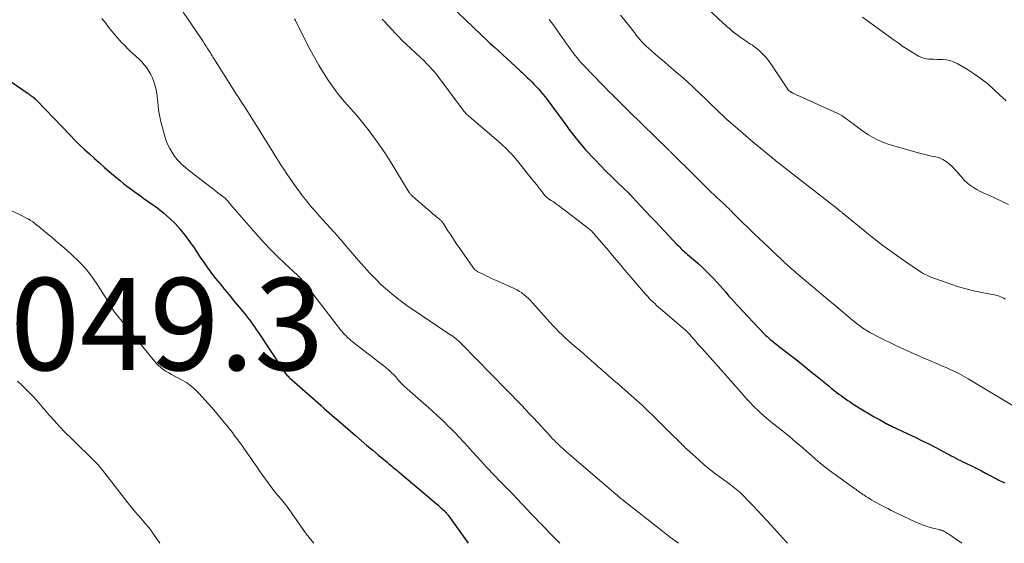
# Model space of a CAD drawing. Units: feet. Extents: x 1985000 to 1990000, y 520000 to 525000.
# Drawn here: x 1985138 to 1985352, y 520000 to 520114 of the extents above; entities that cross this region are included whole.
import ezdxf

# ---------------------------------------------------------------- set-up
doc = ezdxf.new("R2010")
doc.units = ezdxf.units.FT
doc.header["$LTSCALE"] = 100
doc.header["$MEASUREMENT"] = 0
for name, color, linetype, lineweight in [('CONTOUR INDEX', 32, 'Continuous', 25), ('CONTOUR INTERMEDIATE', 40, 'Continuous', 15), ('SPOT ELEVATION', 7, 'Continuous', 15)]:
    doc.layers.add(name, color=color, linetype=linetype, lineweight=lineweight)
doc.styles.add('slant', font='romans.shx', dxfattribs={"oblique": 14.999978})

msp = doc.modelspace()

# ---------------------------------------------------------------- linework, layer by layer
at = {"layer": 'CONTOUR INDEX', "flags": 128}
for points, elevation in [([(1985232.61, 520115.39), (1985234.87, 520113.21), (1985235.69, 520112.42), (1985236.52, 520111.63), (1985237.36, 520110.84), (1985238.19, 520110.06), (1985239.03, 520109.27), (1985239.87, 520108.49), (1985240.71, 520107.72), (1985241.56, 520106.94), (1985246.33, 520102.56), (1985246.86, 520102.08), (1985247.38, 520101.59), (1985247.9, 520101.1), (1985248.42, 520100.6), (1985248.93, 520100.1), (1985249.43, 520099.59), (1985249.91, 520099.07), (1985250.39, 520098.54), (1985250.86, 520098), (1985251.31, 520097.45), (1985251.76, 520096.89), (1985252.19, 520096.32), (1985256.48, 520090.53), (1985256.96, 520089.88), (1985257.45, 520089.23), (1985257.93, 520088.59), (1985258.42, 520087.95), (1985258.92, 520087.32), (1985259.43, 520086.69), (1985259.96, 520086.09), (1985260.51, 520085.49), (1985262.57, 520083.28), (1985263.78, 520082.01), (1985265, 520080.75), (1985266.25, 520079.52), (1985267.5, 520078.3), (1985269.94, 520075.98), (1985269.99, 520075.93), (1985270.04, 520075.88), (1985270.09, 520075.83), (1985270.14, 520075.78), (1985270.19, 520075.73), (1985270.24, 520075.68), (1985270.29, 520075.63), (1985270.34, 520075.58), (1985270.38, 520075.53), (1985270.46, 520075.45), (1985270.53, 520075.37), (1985270.6, 520075.3), (1985270.67, 520075.22), (1985272.6, 520073.15), (1985273.64, 520072.04), (1985274.67, 520070.94), (1985275.72, 520069.83), (1985276.76, 520068.73), (1985280.46, 520064.8), (1985280.73, 520064.52), (1985281.01, 520064.25), (1985281.29, 520063.98), (1985281.57, 520063.71), (1985281.85, 520063.45), (1985282.14, 520063.19), (1985282.44, 520062.93), (1985282.73, 520062.68), (1985284.01, 520061.61), (1985284.93, 520060.81), (1985285.83, 520059.99), (1985286.71, 520059.14), (1985287.56, 520058.27), (1985288.48, 520057.3), (1985289.13, 520056.61), (1985289.77, 520055.91), (1985290.4, 520055.19), (1985291.02, 520054.47), (1985291.64, 520053.74), (1985292.26, 520053.03), (1985292.9, 520052.32), (1985293.55, 520051.63), (1985299.31, 520045.54), (1985299.53, 520045.32), (1985299.75, 520045.1), (1985299.98, 520044.88), (1985300.2, 520044.67), (1985300.44, 520044.46), (1985300.67, 520044.26), (1985300.91, 520044.05), (1985301.15, 520043.86), (1985301.37, 520043.68), (1985301.65, 520043.45), (1985301.93, 520043.23), (1985302.22, 520043), (1985302.5, 520042.78), (1985302.79, 520042.55), (1985303.07, 520042.33), (1985303.36, 520042.11), (1985303.64, 520041.89), (1985305.7, 520040.29), (1985307, 520039.28), (1985308.29, 520038.26), (1985309.57, 520037.24), (1985310.84, 520036.21), (1985312.3, 520035.02), (1985312.84, 520034.58), (1985313.39, 520034.14), (1985313.94, 520033.7), (1985314.49, 520033.26), (1985314.66, 520033.12), (1985315.13, 520032.75), (1985315.6, 520032.39), (1985316.07, 520032.04), (1985316.55, 520031.69), (1985317.03, 520031.34), (1985317.52, 520031.01), (1985318.02, 520030.68), (1985318.51, 520030.36), (1985320.02, 520029.41), (1985321.1, 520028.75), (1985322.18, 520028.1), (1985323.27, 520027.47), (1985324.38, 520026.86), (1985326.16, 520025.88), (1985326.38, 520025.77), (1985326.6, 520025.65), (1985326.82, 520025.54), (1985327.04, 520025.44), (1985327.26, 520025.33), (1985327.48, 520025.23), (1985327.7, 520025.12), (1985327.93, 520025.02), (1985330.6, 520023.77), (1985332.15, 520023.03), (1985333.7, 520022.27), (1985335.24, 520021.49), (1985336.77, 520020.7), (1985339.02, 520019.52), (1985339.52, 520019.26), (1985340.01, 520019), (1985340.51, 520018.73), (1985341, 520018.47), (1985341.5, 520018.22), (1985342, 520017.96), (1985342.5, 520017.71), (1985343, 520017.46), (1985344.8, 520016.57), (1985345.68, 520016.14), (1985346.55, 520015.7), (1985347.41, 520015.25), (1985348.28, 520014.8), (1985349.37, 520014.24), (1985349.69, 520014.07), (1985350, 520013.9), (1985350.32, 520013.73), (1985350.64, 520013.56), (1985350.96, 520013.4), (1985351.29, 520013.24), (1985351.62, 520013.1)], 1020), ([(1985127.86, 520105.5), (1985138.29, 520098.41), (1985138.62, 520098.19), (1985138.95, 520097.96), (1985139.29, 520097.74), (1985139.62, 520097.51), (1985139.85, 520097.36), (1985140.07, 520097.21), (1985140.28, 520097.06), (1985140.49, 520096.89), (1985140.69, 520096.72), (1985140.88, 520096.55), (1985141.08, 520096.37), (1985141.27, 520096.18), (1985141.45, 520095.99), (1985148.6, 520088.56), (1985149.62, 520087.51), (1985150.66, 520086.49), (1985151.72, 520085.48), (1985152.79, 520084.49), (1985153.88, 520083.51), (1985154.97, 520082.54), (1985156.07, 520081.58), (1985157.18, 520080.63), (1985158.82, 520079.23), (1985159.52, 520078.65), (1985160.22, 520078.08), (1985160.94, 520077.53), (1985161.67, 520076.98), (1985162.4, 520076.44), (1985163.14, 520075.91), (1985163.87, 520075.38), (1985164.61, 520074.85), (1985167.61, 520072.7), (1985168.93, 520071.67), (1985170.2, 520070.58), (1985171.38, 520069.39), (1985172.49, 520068.14), (1985172.51, 520068.12), (1985173.55, 520066.82), (1985174.56, 520065.49), (1985175.52, 520064.13), (1985176.44, 520062.74), (1985176.8, 520062.18), (1985177.54, 520061.07), (1985178.3, 520059.97), (1985179.1, 520058.9), (1985179.91, 520057.84), (1985180.18, 520057.5), (1985181.15, 520056.29), (1985182.12, 520055.09), (1985183.11, 520053.89), (1985184.1, 520052.69), (1985186.09, 520050.31), (1985186.53, 520049.77), (1985186.97, 520049.22), (1985187.4, 520048.66), (1985187.82, 520048.1), (1985188.24, 520047.53), (1985188.64, 520046.96), (1985189.04, 520046.38), (1985189.43, 520045.8), (1985194.78, 520037.69), (1985194.99, 520037.39), (1985195.21, 520037.09), (1985195.44, 520036.8), (1985195.68, 520036.51), (1985195.93, 520036.24), (1985196.19, 520035.97), (1985196.45, 520035.72), (1985196.73, 520035.47), (1985203.13, 520029.87), (1985203.71, 520029.36), (1985204.3, 520028.84), (1985204.88, 520028.33), (1985205.47, 520027.81), (1985206.05, 520027.29), (1985206.64, 520026.78), (1985207.22, 520026.27), (1985207.81, 520025.76), (1985210.59, 520023.37), (1985211.83, 520022.3), (1985213.08, 520021.24), (1985214.34, 520020.19), (1985215.6, 520019.14), (1985217.44, 520017.61), (1985217.78, 520017.33), (1985218.12, 520017.04), (1985218.46, 520016.76), (1985218.8, 520016.48), (1985219.14, 520016.19), (1985219.47, 520015.91), (1985219.81, 520015.62), (1985220.15, 520015.34), (1985228.1, 520008.61), (1985228.45, 520008.31), (1985228.8, 520008.01), (1985229.15, 520007.7), (1985229.49, 520007.39), (1985229.97, 520006.95), (1985230.07, 520006.86), (1985230.17, 520006.76), (1985230.26, 520006.65), (1985230.35, 520006.55), (1985230.44, 520006.44), (1985230.53, 520006.33), (1985230.61, 520006.21), (1985230.7, 520006.1), (1985235.08, 520000)], 1040)]:
    msp.add_lwpolyline(points, dxfattribs=dict(at, elevation=elevation))
at = {"layer": 'CONTOUR INTERMEDIATE', "flags": 128}
for points, elevation in [([(1985283.61, 520119.29), (1985290.47, 520112.9), (1985290.91, 520112.5), (1985291.35, 520112.1), (1985291.81, 520111.71), (1985292.26, 520111.32), (1985292.73, 520110.95), (1985293.2, 520110.58), (1985293.68, 520110.22), (1985294.16, 520109.87), (1985294.94, 520109.32), (1985295.31, 520109.06), (1985295.68, 520108.82), (1985296.05, 520108.57), (1985296.42, 520108.33), (1985296.79, 520108.09), (1985297.15, 520107.84), (1985297.5, 520107.57), (1985297.84, 520107.28), (1985298.51, 520106.71), (1985299.14, 520106.11), (1985299.75, 520105.48), (1985300.29, 520104.8), (1985300.81, 520104.09), (1985303.85, 520099.48), (1985303.99, 520099.27), (1985304.13, 520099.06), (1985304.28, 520098.86), (1985304.43, 520098.65), (1985304.6, 520098.43), (1985304.67, 520098.34), (1985304.74, 520098.26), (1985304.82, 520098.18), (1985304.9, 520098.1), (1985304.93, 520098.08), (1985305, 520098.02), (1985305.08, 520097.97), (1985305.16, 520097.92), (1985305.24, 520097.87), (1985305.32, 520097.83), (1985305.41, 520097.79), (1985305.49, 520097.75), (1985305.58, 520097.71), (1985315.34, 520093.26), (1985315.77, 520093.04), (1985316.2, 520092.81), (1985316.61, 520092.56), (1985317.02, 520092.28), (1985317.41, 520092), (1985317.81, 520091.71), (1985318.2, 520091.42), (1985318.59, 520091.12), (1985320.59, 520089.59), (1985322.02, 520088.62), (1985323.51, 520087.76), (1985325.09, 520087.08), (1985326.73, 520086.51), (1985333.12, 520084.69), (1985333.98, 520084.46), (1985334.84, 520084.24), (1985335.7, 520084.05), (1985336.57, 520083.87), (1985336.64, 520083.86), (1985337.44, 520083.64), (1985338.2, 520083.32), (1985338.9, 520082.89), (1985339.55, 520082.36), (1985340.25, 520081.68), (1985340.73, 520081.2), (1985341.19, 520080.71), (1985341.63, 520080.2), (1985342.05, 520079.68), (1985342.48, 520079.17), (1985342.94, 520078.69), (1985343.44, 520078.25), (1985343.97, 520077.83), (1985344.18, 520077.68), (1985344.84, 520077.23), (1985345.52, 520076.81), (1985346.23, 520076.44), (1985346.95, 520076.08), (1985348.28, 520075.48), (1985349.67, 520074.84), (1985351.05, 520074.18), (1985352.42, 520073.5)], 1008), ([(1985173.12, 520115.26), (1985176.89, 520109.76), (1985177.2, 520109.32), (1985177.5, 520108.87), (1985177.79, 520108.42), (1985178.08, 520107.97), (1985178.27, 520107.68), (1985178.47, 520107.37), (1985178.66, 520107.06), (1985178.85, 520106.74), (1985179.05, 520106.43), (1985179.24, 520106.12), (1985179.43, 520105.81), (1985179.62, 520105.5), (1985179.82, 520105.19), (1985184.02, 520098.56), (1985184.62, 520097.61), (1985185.23, 520096.66), (1985185.84, 520095.71), (1985186.45, 520094.77), (1985187.06, 520093.82), (1985187.67, 520092.87), (1985188.27, 520091.92), (1985188.87, 520090.96), (1985189.43, 520090.07), (1985190.31, 520088.67), (1985191.18, 520087.27), (1985192.06, 520085.88), (1985192.94, 520084.48), (1985194.4, 520082.15), (1985195.02, 520081.17), (1985195.66, 520080.2), (1985196.3, 520079.25), (1985196.96, 520078.29), (1985197.64, 520077.35), (1985198.32, 520076.42), (1985199.02, 520075.5), (1985199.73, 520074.59), (1985200.45, 520073.69), (1985201.19, 520072.8), (1985201.94, 520071.93), (1985202.7, 520071.06), (1985206.65, 520066.69), (1985206.84, 520066.49), (1985207.02, 520066.28), (1985207.21, 520066.07), (1985207.4, 520065.86), (1985207.59, 520065.66), (1985207.78, 520065.45), (1985207.96, 520065.23), (1985208.15, 520065.02), (1985211.25, 520061.35), (1985212.44, 520060), (1985213.65, 520058.67), (1985214.9, 520057.38), (1985216.18, 520056.12), (1985217.51, 520054.92), (1985218.88, 520053.76), (1985220.31, 520052.67), (1985221.77, 520051.63), (1985231.28, 520045.2), (1985231.48, 520045.07), (1985231.67, 520044.94), (1985231.86, 520044.8), (1985232.06, 520044.67), (1985232.24, 520044.53), (1985232.43, 520044.39), (1985232.61, 520044.24), (1985232.78, 520044.08), (1985232.83, 520044.04), (1985233.03, 520043.85), (1985233.23, 520043.67), (1985233.42, 520043.48), (1985233.61, 520043.29), (1985246.62, 520029.97), (1985247.51, 520029.05), (1985248.4, 520028.13), (1985249.28, 520027.2), (1985250.15, 520026.27), (1985251.15, 520025.2), (1985251.52, 520024.8), (1985251.89, 520024.39), (1985252.26, 520023.98), (1985252.62, 520023.57), (1985252.98, 520023.16), (1985253.34, 520022.75), (1985253.72, 520022.35), (1985254.11, 520021.96), (1985254.22, 520021.85), (1985254.67, 520021.41), (1985255.12, 520020.98), (1985255.59, 520020.56), (1985256.06, 520020.15), (1985267.14, 520010.67), (1985267.44, 520010.42), (1985267.73, 520010.17), (1985268.03, 520009.92), (1985268.33, 520009.67), (1985268.63, 520009.42), (1985268.93, 520009.17), (1985269.24, 520008.93), (1985269.54, 520008.69), (1985276.55, 520003.18), (1985277.28, 520002.61), (1985278.01, 520002.04), (1985278.75, 520001.48), (1985279.49, 520000.93), (1985280.56, 520000.15), (1985280.75, 520000)], 1032), ([(1985155.51, 520113.9), (1985156.35, 520112.85), (1985156.58, 520112.52), (1985157.28, 520111.61), (1985157.99, 520110.71), (1985158.74, 520109.84), (1985159.51, 520108.99), (1985159.64, 520108.84), (1985160.37, 520108.08), (1985161.11, 520107.34), (1985161.87, 520106.62), (1985162.65, 520105.91), (1985162.96, 520105.63), (1985163.57, 520105.06), (1985164.16, 520104.46), (1985164.71, 520103.83), (1985165.24, 520103.18), (1985165.71, 520102.48), (1985166.13, 520101.77), (1985166.47, 520101.01), (1985166.77, 520100.23), (1985166.86, 520099.96), (1985167.13, 520099.02), (1985167.35, 520098.07), (1985167.5, 520097.1), (1985167.6, 520096.13), (1985167.62, 520095.86), (1985167.73, 520094.75), (1985167.87, 520093.64), (1985168.08, 520092.54), (1985168.33, 520091.45), (1985169.06, 520088.58), (1985169.37, 520087.58), (1985169.75, 520086.62), (1985170.23, 520085.7), (1985170.77, 520084.81), (1985171.3, 520084.03), (1985171.64, 520083.57), (1985172, 520083.11), (1985172.4, 520082.69), (1985172.81, 520082.28), (1985173.25, 520081.9), (1985173.69, 520081.52), (1985174.14, 520081.15), (1985174.6, 520080.79), (1985179.21, 520077.22), (1985179.73, 520076.82), (1985180.25, 520076.42), (1985180.76, 520076.02), (1985181.28, 520075.63), (1985182.03, 520075.06), (1985182.17, 520074.94), (1985182.31, 520074.82), (1985182.45, 520074.7), (1985182.58, 520074.57), (1985182.7, 520074.44), (1985182.83, 520074.31), (1985182.94, 520074.17), (1985183.06, 520074.02), (1985183.17, 520073.89), (1985183.33, 520073.68), (1985183.51, 520073.47), (1985183.68, 520073.26), (1985183.86, 520073.05), (1985189.44, 520066.68), (1985190.81, 520065.16), (1985192.22, 520063.66), (1985193.67, 520062.21), (1985195.15, 520060.79), (1985198.04, 520058.09), (1985198.1, 520058.04), (1985198.16, 520057.99), (1985198.21, 520057.93), (1985198.27, 520057.88), (1985198.33, 520057.83), (1985198.38, 520057.77), (1985198.44, 520057.72), (1985198.49, 520057.66), (1985198.71, 520057.43), (1985198.83, 520057.29), (1985198.96, 520057.15), (1985199.08, 520057.01), (1985199.2, 520056.87), (1985199.31, 520056.73), (1985199.43, 520056.58), (1985199.55, 520056.44), (1985199.66, 520056.29), (1985207.34, 520046.36), (1985207.62, 520046.01), (1985207.91, 520045.66), (1985208.22, 520045.33), (1985208.53, 520045), (1985208.85, 520044.69), (1985209.19, 520044.39), (1985209.53, 520044.09), (1985209.88, 520043.81), (1985215.61, 520039.39), (1985216.17, 520038.95), (1985216.72, 520038.5), (1985217.26, 520038.05), (1985217.8, 520037.58), (1985218.32, 520037.1), (1985218.82, 520036.6), (1985219.31, 520036.09), (1985219.79, 520035.57), (1985220.66, 520034.59), (1985220.72, 520034.51), (1985220.79, 520034.44), (1985220.85, 520034.37), (1985220.92, 520034.3), (1985220.99, 520034.24), (1985221.06, 520034.17), (1985221.14, 520034.1), (1985221.21, 520034.04), (1985225.95, 520029.92), (1985227.19, 520028.82), (1985228.42, 520027.69), (1985229.63, 520026.55), (1985230.81, 520025.38), (1985231.15, 520025.04), (1985232.15, 520024.02), (1985233.14, 520022.99), (1985234.11, 520021.95), (1985235.07, 520020.9), (1985235.35, 520020.59), (1985236.16, 520019.69), (1985236.98, 520018.79), (1985237.8, 520017.9), (1985238.62, 520017.01), (1985238.85, 520016.76), (1985239.56, 520016), (1985240.28, 520015.24), (1985241.01, 520014.48), (1985241.74, 520013.73), (1985242.47, 520012.98), (1985243.2, 520012.23), (1985243.93, 520011.47), (1985244.66, 520010.71), (1985248.85, 520006.32), (1985249.19, 520005.97), (1985249.53, 520005.61), (1985249.87, 520005.25), (1985250.22, 520004.9), (1985250.56, 520004.54), (1985250.9, 520004.19), (1985251.24, 520003.83), (1985251.58, 520003.48), (1985252.79, 520002.22), (1985253.4, 520001.6), (1985254.01, 520000.98), (1985254.62, 520000.36), (1985254.98, 520000)], 1036), ([(1985197.35, 520113.82), (1985197.54, 520113.46), (1985197.72, 520113.09), (1985200.76, 520107.11), (1985201.66, 520105.42), (1985202.6, 520103.76), (1985203.61, 520102.13), (1985204.66, 520100.54), (1985205.66, 520099.08), (1985206.26, 520098.25), (1985206.88, 520097.42), (1985207.53, 520096.62), (1985208.2, 520095.84), (1985208.27, 520095.75), (1985208.92, 520095.02), (1985209.57, 520094.29), (1985210.21, 520093.56), (1985210.86, 520092.82), (1985211.5, 520092.08), (1985212.12, 520091.33), (1985212.72, 520090.57), (1985213.32, 520089.79), (1985214.51, 520088.19), (1985215.66, 520086.59), (1985216.79, 520084.97), (1985217.87, 520083.32), (1985218.92, 520081.65), (1985222.27, 520076.16), (1985222.34, 520076.04), (1985222.42, 520075.93), (1985222.5, 520075.82), (1985222.58, 520075.72), (1985222.67, 520075.62), (1985222.76, 520075.52), (1985222.86, 520075.42), (1985222.96, 520075.33), (1985224.28, 520074.2), (1985225.04, 520073.54), (1985225.8, 520072.89), (1985226.57, 520072.24), (1985227.33, 520071.59), (1985228.9, 520070.29), (1985229, 520070.2), (1985229.1, 520070.1), (1985229.2, 520070), (1985229.29, 520069.9), (1985229.38, 520069.79), (1985229.47, 520069.68), (1985229.55, 520069.56), (1985229.63, 520069.45), (1985230.67, 520067.84), (1985231.27, 520066.92), (1985231.87, 520066), (1985232.48, 520065.09), (1985233.1, 520064.18), (1985236.04, 520059.91), (1985236.15, 520059.76), (1985236.27, 520059.62), (1985236.4, 520059.48), (1985236.54, 520059.35), (1985236.68, 520059.24), (1985236.84, 520059.13), (1985237, 520059.03), (1985237.16, 520058.94), (1985238.15, 520058.46), (1985238.81, 520058.13), (1985239.48, 520057.82), (1985240.15, 520057.5), (1985240.82, 520057.19), (1985245.07, 520055.27), (1985245.64, 520054.98), (1985246.18, 520054.68), (1985246.7, 520054.33), (1985247.2, 520053.95), (1985247.68, 520053.54), (1985248.14, 520053.11), (1985248.59, 520052.67), (1985249.02, 520052.21), (1985252.13, 520048.71), (1985252.77, 520048), (1985253.43, 520047.3), (1985254.09, 520046.6), (1985254.77, 520045.92), (1985255.46, 520045.25), (1985256.16, 520044.59), (1985256.87, 520043.95), (1985257.59, 520043.31), (1985259.3, 520041.85), (1985260.16, 520041.1), (1985261.01, 520040.36), (1985261.87, 520039.62), (1985262.72, 520038.87), (1985263.33, 520038.33), (1985263.88, 520037.85), (1985264.42, 520037.37), (1985264.96, 520036.89), (1985265.5, 520036.42), (1985266.05, 520035.94), (1985266.59, 520035.46), (1985267.14, 520034.99), (1985267.69, 520034.52), (1985269.22, 520033.19), (1985270.46, 520032.1), (1985271.69, 520031), (1985272.9, 520029.88), (1985274.11, 520028.75), (1985275.3, 520027.6), (1985276.49, 520026.45), (1985277.66, 520025.29), (1985278.83, 520024.12), (1985281.25, 520021.7), (1985281.49, 520021.46), (1985281.73, 520021.22), (1985281.97, 520020.98), (1985282.22, 520020.74), (1985282.46, 520020.51), (1985282.71, 520020.28), (1985282.96, 520020.05), (1985283.21, 520019.82), (1985285.14, 520018.1), (1985286.34, 520017.06), (1985287.56, 520016.05), (1985288.81, 520015.07), (1985290.07, 520014.12), (1985291.89, 520012.8), (1985292.26, 520012.52), (1985292.63, 520012.24), (1985292.99, 520011.95), (1985293.36, 520011.66), (1985293.71, 520011.37), (1985294.06, 520011.06), (1985294.4, 520010.74), (1985294.73, 520010.42), (1985296.04, 520009.07), (1985297.02, 520008.06), (1985297.99, 520007.05), (1985298.95, 520006.02), (1985299.9, 520004.99), (1985300.86, 520003.95), (1985301.52, 520003.23), (1985302.18, 520002.5), (1985302.84, 520001.77), (1985303.49, 520001.04), (1985304.15, 520000.32), (1985304.45, 520000)], 1028), ([(1985216.39, 520113.78), (1985216.96, 520113.17), (1985217.51, 520112.55), (1985217.81, 520112.2), (1985218.52, 520111.41), (1985219.24, 520110.63), (1985219.99, 520109.88), (1985220.75, 520109.14), (1985225.54, 520104.6), (1985225.96, 520104.19), (1985226.38, 520103.78), (1985226.79, 520103.35), (1985227.19, 520102.93), (1985227.58, 520102.49), (1985227.96, 520102.04), (1985228.32, 520101.59), (1985228.68, 520101.12), (1985233.99, 520093.99), (1985234.12, 520093.81), (1985234.26, 520093.64), (1985234.41, 520093.47), (1985234.55, 520093.3), (1985234.71, 520093.14), (1985234.86, 520092.98), (1985235.03, 520092.82), (1985235.19, 520092.67), (1985242.13, 520086.74), (1985242.61, 520086.32), (1985243.08, 520085.88), (1985243.54, 520085.44), (1985244, 520084.99), (1985244.44, 520084.53), (1985244.87, 520084.06), (1985245.29, 520083.57), (1985245.7, 520083.08), (1985248.99, 520078.98), (1985249.47, 520078.38), (1985249.95, 520077.77), (1985250.42, 520077.17), (1985250.89, 520076.56), (1985251.63, 520075.57), (1985251.73, 520075.46), (1985251.83, 520075.34), (1985251.94, 520075.24), (1985252.05, 520075.14), (1985252.17, 520075.04), (1985252.29, 520074.95), (1985252.41, 520074.86), (1985252.54, 520074.78), (1985253.09, 520074.42), (1985253.49, 520074.15), (1985253.89, 520073.88), (1985254.28, 520073.6), (1985254.66, 520073.31), (1985261.1, 520068.4), (1985261.3, 520068.24), (1985261.5, 520068.07), (1985261.7, 520067.89), (1985261.89, 520067.71), (1985262.07, 520067.52), (1985262.26, 520067.33), (1985262.43, 520067.14), (1985262.61, 520066.94), (1985265.53, 520063.52), (1985265.98, 520062.99), (1985266.43, 520062.46), (1985266.88, 520061.93), (1985267.33, 520061.4), (1985267.77, 520060.87), (1985268.22, 520060.34), (1985268.67, 520059.81), (1985269.12, 520059.28), (1985273.6, 520054.03), (1985273.98, 520053.61), (1985274.36, 520053.19), (1985274.75, 520052.79), (1985275.16, 520052.39), (1985275.58, 520052.01), (1985275.99, 520051.63), (1985276.42, 520051.25), (1985276.85, 520050.88), (1985281.81, 520046.64), (1985282.17, 520046.32), (1985282.52, 520046), (1985282.85, 520045.66), (1985283.18, 520045.31), (1985283.5, 520044.95), (1985283.81, 520044.59), (1985284.13, 520044.23), (1985284.44, 520043.87), (1985284.47, 520043.83), (1985284.79, 520043.45), (1985285.12, 520043.07), (1985285.45, 520042.69), (1985285.79, 520042.32), (1985291.14, 520036.38), (1985291.33, 520036.16), (1985291.53, 520035.94), (1985291.72, 520035.72), (1985291.92, 520035.5), (1985292.11, 520035.28), (1985292.31, 520035.06), (1985292.5, 520034.84), (1985292.69, 520034.62), (1985295.75, 520031.15), (1985296.3, 520030.55), (1985296.86, 520029.95), (1985297.43, 520029.37), (1985298.02, 520028.8), (1985298.62, 520028.25), (1985299.23, 520027.7), (1985299.85, 520027.17), (1985300.48, 520026.66), (1985302.79, 520024.81), (1985303.78, 520024.02), (1985304.76, 520023.22), (1985305.72, 520022.41), (1985306.69, 520021.59), (1985307.65, 520020.77), (1985308.6, 520019.94), (1985309.56, 520019.11), (1985310.51, 520018.28), (1985310.54, 520018.25), (1985311.51, 520017.42), (1985312.51, 520016.6), (1985313.52, 520015.82), (1985314.56, 520015.06), (1985318.97, 520011.9), (1985319.24, 520011.71), (1985319.5, 520011.52), (1985319.76, 520011.34), (1985320.02, 520011.15), (1985320.29, 520010.96), (1985320.55, 520010.78), (1985320.82, 520010.6), (1985321.09, 520010.42), (1985321.43, 520010.19), (1985321.87, 520009.91), (1985322.31, 520009.63), (1985322.77, 520009.36), (1985323.23, 520009.1), (1985323.85, 520008.76), (1985324.62, 520008.34), (1985325.4, 520007.93), (1985326.19, 520007.54), (1985326.98, 520007.15), (1985332.16, 520004.67), (1985333.02, 520004.29), (1985333.9, 520003.94), (1985334.79, 520003.65), (1985335.7, 520003.39), (1985337.3, 520002.98), (1985337.42, 520002.95), (1985337.53, 520002.93), (1985337.65, 520002.9), (1985337.76, 520002.87), (1985337.88, 520002.84), (1985337.99, 520002.8), (1985338.1, 520002.76), (1985338.21, 520002.7), (1985338.49, 520002.55), (1985338.73, 520002.41), (1985338.97, 520002.27), (1985339.21, 520002.12), (1985339.44, 520001.97), (1985342.31, 520000)], 1024), ([(1985252.67, 520113.64), (1985252.93, 520113.34), (1985253.18, 520113.02), (1985253.42, 520112.69), (1985256.49, 520108.31), (1985256.92, 520107.71), (1985257.36, 520107.11), (1985257.8, 520106.51), (1985258.25, 520105.93), (1985258.72, 520105.35), (1985259.19, 520104.78), (1985259.68, 520104.23), (1985260.19, 520103.69), (1985264.26, 520099.49), (1985264.95, 520098.78), (1985265.64, 520098.07), (1985266.35, 520097.37), (1985267.05, 520096.67), (1985267.96, 520095.78), (1985268.21, 520095.53), (1985268.46, 520095.28), (1985268.71, 520095.03), (1985268.97, 520094.78), (1985269.22, 520094.53), (1985269.47, 520094.28), (1985269.72, 520094.03), (1985269.98, 520093.79), (1985278.56, 520085.42), (1985278.67, 520085.32), (1985278.77, 520085.21), (1985278.88, 520085.11), (1985278.98, 520085.01), (1985279.08, 520084.91), (1985279.19, 520084.8), (1985279.29, 520084.7), (1985279.4, 520084.6), (1985280.64, 520083.35), (1985281.36, 520082.62), (1985282.09, 520081.89), (1985282.82, 520081.17), (1985283.55, 520080.45), (1985287.28, 520076.76), (1985287.88, 520076.17), (1985288.48, 520075.6), (1985289.09, 520075.03), (1985289.7, 520074.47), (1985290.53, 520073.73), (1985290.73, 520073.54), (1985290.94, 520073.35), (1985291.14, 520073.16), (1985291.34, 520072.97), (1985291.54, 520072.78), (1985291.73, 520072.58), (1985291.93, 520072.39), (1985292.12, 520072.19), (1985292.61, 520071.67), (1985293.05, 520071.22), (1985293.49, 520070.77), (1985293.94, 520070.32), (1985294.39, 520069.88), (1985296.17, 520068.16), (1985297.2, 520067.18), (1985298.22, 520066.2), (1985299.25, 520065.22), (1985300.28, 520064.25), (1985301.23, 520063.34), (1985301.79, 520062.82), (1985302.34, 520062.3), (1985302.89, 520061.78), (1985303.45, 520061.26), (1985303.85, 520060.89), (1985304.2, 520060.56), (1985304.57, 520060.23), (1985304.93, 520059.91), (1985305.29, 520059.58), (1985305.66, 520059.26), (1985306.03, 520058.95), (1985306.4, 520058.63), (1985306.77, 520058.31), (1985313.63, 520052.52), (1985314.75, 520051.58), (1985315.88, 520050.64), (1985317.01, 520049.71), (1985318.14, 520048.79), (1985319.71, 520047.51), (1985320.07, 520047.23), (1985320.43, 520046.96), (1985320.8, 520046.7), (1985321.17, 520046.44), (1985321.56, 520046.19), (1985321.94, 520045.96), (1985322.34, 520045.74), (1985322.74, 520045.52), (1985324.28, 520044.73), (1985325.46, 520044.13), (1985326.65, 520043.55), (1985327.84, 520042.98), (1985329.04, 520042.43), (1985332.62, 520040.8), (1985333.4, 520040.45), (1985334.18, 520040.11), (1985334.97, 520039.78), (1985335.75, 520039.46), (1985336.54, 520039.13), (1985337.33, 520038.81), (1985338.12, 520038.47), (1985338.9, 520038.13), (1985339.49, 520037.87), (1985340.56, 520037.38), (1985341.61, 520036.86), (1985342.64, 520036.3), (1985343.66, 520035.71), (1985353.82, 520029.59)], 1016), ([(1985268.15, 520114.63), (1985269.18, 520113.38), (1985270.36, 520111.85), (1985270.76, 520111.34), (1985271.16, 520110.82), (1985271.57, 520110.31), (1985271.97, 520109.79), (1985272.39, 520109.29), (1985272.82, 520108.81), (1985273.28, 520108.34), (1985273.76, 520107.9), (1985274.73, 520107.03), (1985275.7, 520106.16), (1985276.69, 520105.3), (1985277.68, 520104.46), (1985278.68, 520103.62), (1985279.08, 520103.29), (1985280.27, 520102.28), (1985281.45, 520101.26), (1985282.61, 520100.21), (1985283.76, 520099.15), (1985285.7, 520097.32), (1985286.5, 520096.57), (1985287.29, 520095.81), (1985288.08, 520095.04), (1985288.87, 520094.27), (1985289.66, 520093.51), (1985290.46, 520092.75), (1985291.27, 520092), (1985292.09, 520091.27), (1985292.61, 520090.81), (1985293.69, 520089.85), (1985294.79, 520088.9), (1985295.89, 520087.97), (1985297, 520087.04), (1985300.95, 520083.78), (1985301.27, 520083.52), (1985301.59, 520083.26), (1985301.91, 520083), (1985302.23, 520082.74), (1985302.55, 520082.49), (1985302.88, 520082.23), (1985303.2, 520081.98), (1985303.53, 520081.72), (1985315.3, 520072.56), (1985315.45, 520072.44), (1985315.6, 520072.32), (1985315.75, 520072.2), (1985315.9, 520072.08), (1985315.99, 520072.02), (1985316.1, 520071.93), (1985316.2, 520071.84), (1985316.31, 520071.75), (1985316.41, 520071.67), (1985316.52, 520071.58), (1985316.57, 520071.53), (1985316.62, 520071.49), (1985316.67, 520071.44), (1985316.73, 520071.4), (1985316.78, 520071.35), (1985316.83, 520071.3), (1985316.88, 520071.26), (1985316.94, 520071.22), (1985321.21, 520067.73), (1985323.17, 520066.18), (1985325.15, 520064.65), (1985327.17, 520063.17), (1985329.21, 520061.73), (1985333.1, 520059.04), (1985333.22, 520058.96), (1985333.33, 520058.89), (1985333.45, 520058.82), (1985333.57, 520058.75), (1985333.69, 520058.68), (1985333.81, 520058.61), (1985333.93, 520058.55), (1985334.06, 520058.48), (1985334.67, 520058.18), (1985335.1, 520057.98), (1985335.53, 520057.79), (1985335.98, 520057.61), (1985336.42, 520057.45), (1985339.93, 520056.21), (1985341.58, 520055.67), (1985343.24, 520055.19), (1985344.92, 520054.78), (1985346.62, 520054.42), (1985349.29, 520053.93), (1985349.66, 520053.85), (1985350.03, 520053.75), (1985350.39, 520053.64), (1985350.74, 520053.5), (1985351.09, 520053.34), (1985351.42, 520053.17), (1985351.74, 520052.97)], 1012), ([(1985320.7, 520114.2), (1985327.38, 520109.33), (1985328.44, 520108.58), (1985329.51, 520107.85), (1985330.6, 520107.15), (1985331.7, 520106.46), (1985332.89, 520105.74), (1985333.42, 520105.47), (1985333.96, 520105.26), (1985334.53, 520105.14), (1985335.11, 520105.08), (1985335.71, 520105.06), (1985336.31, 520105.05), (1985336.91, 520105.03), (1985337.51, 520105.02), (1985338.04, 520105.01), (1985338.88, 520104.93), (1985339.71, 520104.76), (1985340.49, 520104.48), (1985341.26, 520104.11), (1985343.52, 520102.8), (1985345.04, 520101.84), (1985346.52, 520100.82), (1985347.92, 520099.69), (1985349.27, 520098.5), (1985350.56, 520097.29), (1985351.24, 520096.66), (1985351.92, 520096.04)], 1004), ([(1985126.31, 520076.8), (1985138.46, 520070.93), (1985138.98, 520070.66), (1985139.49, 520070.38), (1985139.98, 520070.07), (1985140.46, 520069.74), (1985140.92, 520069.39), (1985141.39, 520069.04), (1985141.84, 520068.68), (1985142.29, 520068.31), (1985143.34, 520067.45), (1985144.31, 520066.64), (1985145.28, 520065.83), (1985146.24, 520065), (1985147.19, 520064.17), (1985148.91, 520062.66), (1985150.53, 520061.11), (1985152.06, 520059.47), (1985153.43, 520057.7), (1985154.7, 520055.85), (1985156.69, 520052.67), (1985156.89, 520052.34), (1985157.08, 520052.02), (1985157.27, 520051.69), (1985157.46, 520051.36), (1985157.65, 520051.03), (1985157.86, 520050.72), (1985158.08, 520050.41), (1985158.31, 520050.11), (1985167.31, 520039.12), (1985167.78, 520038.6), (1985168.28, 520038.12), (1985168.83, 520037.7), (1985169.41, 520037.32), (1985170.02, 520036.97), (1985170.63, 520036.62), (1985171.25, 520036.29), (1985171.87, 520035.96), (1985172.79, 520035.48), (1985173.84, 520034.86), (1985174.83, 520034.17), (1985175.74, 520033.37), (1985176.59, 520032.51), (1985179.78, 520028.94), (1985180.83, 520027.73), (1985181.85, 520026.51), (1985182.85, 520025.27), (1985183.84, 520024.01), (1985184.26, 520023.45), (1985185.23, 520022.15), (1985186.19, 520020.84), (1985187.13, 520019.52), (1985188.06, 520018.19), (1985188.8, 520017.12), (1985189.35, 520016.31), (1985189.91, 520015.51), (1985190.46, 520014.71), (1985191.01, 520013.9), (1985191.58, 520013.11), (1985192.16, 520012.32), (1985192.76, 520011.56), (1985193.38, 520010.8), (1985194.81, 520009.11), (1985195.09, 520008.78), (1985195.35, 520008.45), (1985195.62, 520008.11), (1985195.87, 520007.76), (1985196.12, 520007.42), (1985196.37, 520007.07), (1985196.62, 520006.72), (1985196.86, 520006.36), (1985198.69, 520003.69), (1985199.89, 520002.04), (1985201.15, 520000.43), (1985201.53, 520000)], 1044), ([(1985137.15, 520035.18), (1985138.07, 520034.31), (1985138.99, 520033.42), (1985139.76, 520032.66), (1985140.27, 520032.14), (1985140.77, 520031.61), (1985141.26, 520031.07), (1985141.74, 520030.52), (1985142.21, 520029.96), (1985142.68, 520029.41), (1985143.16, 520028.86), (1985143.64, 520028.31), (1985145.1, 520026.68), (1985146.32, 520025.33), (1985147.57, 520024), (1985148.86, 520022.71), (1985150.16, 520021.44), (1985152.81, 520018.93), (1985153.18, 520018.57), (1985153.55, 520018.2), (1985153.91, 520017.83), (1985154.27, 520017.46), (1985154.61, 520017.07), (1985154.95, 520016.68), (1985155.28, 520016.29), (1985155.61, 520015.88), (1985160.39, 520009.71), (1985161.12, 520008.79), (1985161.85, 520007.88), (1985162.61, 520006.98), (1985163.37, 520006.1), (1985164.37, 520004.95), (1985164.63, 520004.64), (1985164.9, 520004.33), (1985165.17, 520004.02), (1985165.43, 520003.71), (1985165.69, 520003.4), (1985165.95, 520003.08), (1985166.19, 520002.75), (1985166.42, 520002.42), (1985168.06, 520000)], 1048)]:
    msp.add_lwpolyline(points, dxfattribs=dict(at, elevation=elevation))

# ---------------------------------------------------------------- texts
at = {"layer": 'SPOT ELEVATION', "style": 'slant', "oblique": 15}
msp.add_text('1049.3', height=20, dxfattribs=at).set_placement((1985120.43, 520037.58, 1049.3))

doc.saveas('drawing.dxf')
